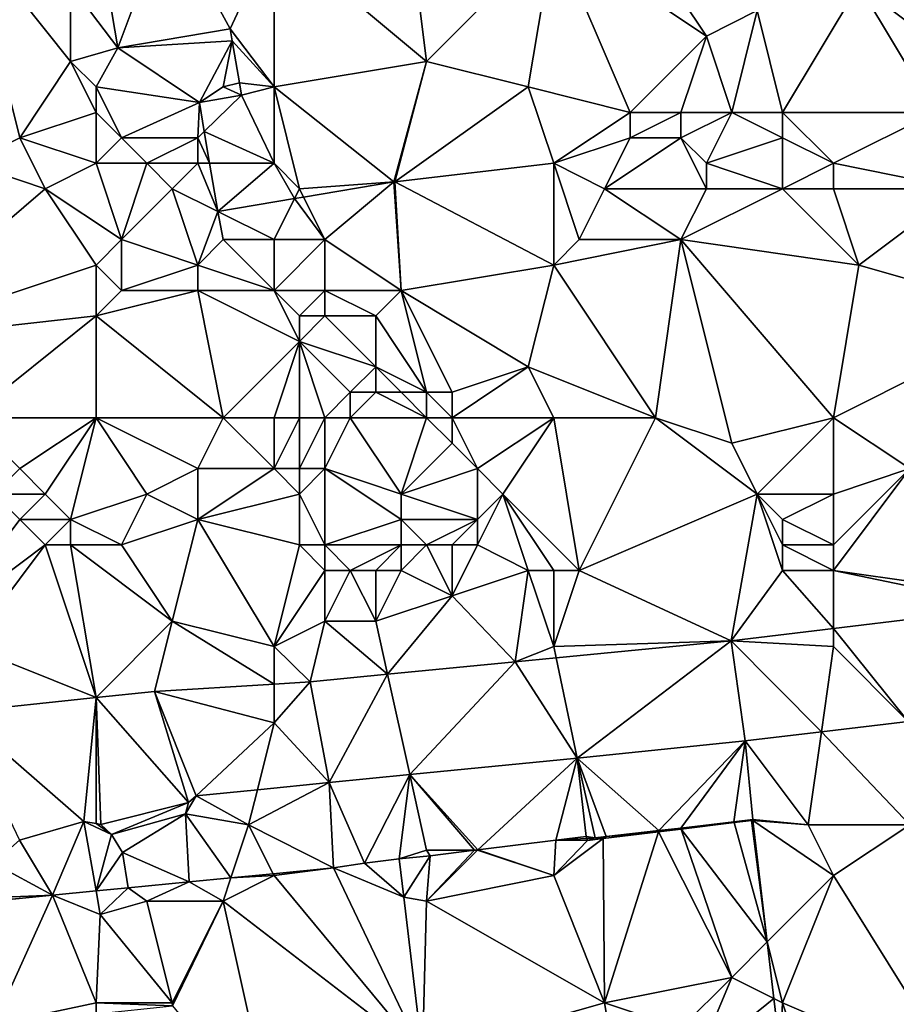
# Model space of a CAD drawing. Units: metres. Extents: x 71875 to 72500, y 346500 to 347000.
# Drawn here: x 71997 to 72031, y 346726 to 346765 of the extents above; entities that cross this region are included whole.
import ezdxf

# ---------------------------------------------------------------- set-up
doc = ezdxf.new("R2010")
doc.units = ezdxf.units.M
doc.layers.add('Terrain', color=15, linetype='Continuous')

msp = doc.modelspace()

# ---------------------------------------------------------------- linework, layer by layer
at = {"layer": 'Terrain'}
for points in [[(72012, 346771, 261.81), (72007, 346768, 261.96), (72013, 346763, 261.72), (72012, 346771, 261.81)], [(72012, 346771, 261.81), (72013, 346763, 261.72), (72018, 346768, 261.57), (72012, 346771, 261.81)], [(72020, 346770, 261.34), (72018, 346768, 261.57), (72024, 346764, 261.16), (72020, 346770, 261.34)], [(72020, 346770, 261.34), (72024, 346764, 261.16), (72026, 346765, 261.28), (72020, 346770, 261.34)], [(72002.825, 346768.785, 262.25), (72000.045, 346768.329, 262.227), (72000.852, 346763.54, 262.232), (72002.825, 346768.785, 262.25)], [(72002.825, 346768.785, 262.25), (72000.852, 346763.54, 262.232), (72005.28, 346764.286, 262.24), (72002.825, 346768.785, 262.25)], [(72007, 346768, 261.96), (72002.825, 346768.785, 262.25), (72005.28, 346764.286, 262.24), (72007, 346768, 261.96)], [(71999, 346766, 262.22), (72000.852, 346763.54, 262.232), (72000.045, 346768.329, 262.227), (71999, 346766, 262.22)], [(71995, 346768, 261.9), (71995, 346759, 261.8), (71997, 346760, 261.86), (71995, 346768, 261.9)], [(71995, 346768, 261.9), (71997, 346760, 261.86), (71999, 346763, 262.22), (71995, 346768, 261.9)], [(71995, 346768, 261.9), (71999, 346763, 262.22), (71999, 346766, 262.22), (71995, 346768, 261.9)], [(72007, 346768, 261.96), (72005.28, 346764.286, 262.24), (72007, 346762, 262.11), (72007, 346768, 261.96)], [(72007, 346768, 261.96), (72007, 346762, 262.11), (72013, 346763, 261.72), (72007, 346768, 261.96)], [(72018, 346768, 261.57), (72013, 346763, 261.72), (72017, 346762, 261.48), (72018, 346768, 261.57)], [(72018, 346768, 261.57), (72017, 346762, 261.48), (72021, 346761, 261.47), (72018, 346768, 261.57)], [(72018, 346768, 261.57), (72021, 346761, 261.47), (72024, 346764, 261.16), (72018, 346768, 261.57)], [(71999, 346766, 262.22), (71999, 346763, 262.22), (72000.852, 346763.54, 262.232), (71999, 346766, 262.22)], [(72030, 346766, 261.05), (72026, 346765, 261.28), (72027, 346761, 261.09), (72030, 346766, 261.05)], [(72030, 346766, 261.05), (72027, 346761, 261.09), (72033, 346761, 261.09), (72030, 346766, 261.05)], [(72030, 346766, 261.05), (72033, 346761, 261.09), (72034, 346763, 261.07), (72030, 346766, 261.05)], [(72030, 346766, 261.05), (72034, 346763, 261.07), (72034, 346766, 261.1), (72030, 346766, 261.05)], [(72026, 346765, 261.28), (72024, 346764, 261.16), (72025, 346761, 261.29), (72026, 346765, 261.28)], [(72026, 346765, 261.28), (72025, 346761, 261.29), (72027, 346761, 261.09), (72026, 346765, 261.28)], [(72000.852, 346763.54, 262.232), (72005.359, 346763.813, 262.24), (72005.28, 346764.286, 262.24), (72000.852, 346763.54, 262.232)], [(72007, 346762, 262.11), (72005.28, 346764.286, 262.24), (72005.359, 346763.813, 262.24), (72007, 346762, 262.11)], [(72024, 346764, 261.16), (72021, 346761, 261.47), (72023, 346761, 261.22), (72024, 346764, 261.16)], [(72024, 346764, 261.16), (72023, 346761, 261.22), (72025, 346761, 261.29), (72024, 346764, 261.16)], [(72000.852, 346763.54, 262.232), (72004.063, 346761.394, 262.24), (72005.359, 346763.813, 262.24), (72000.852, 346763.54, 262.232)], [(72005, 346762, 262.27), (72005.359, 346763.813, 262.24), (72004.063, 346761.394, 262.24), (72005, 346762, 262.27)], [(72005, 346762, 262.27), (72005.639, 346762.156, 262.24), (72005.359, 346763.813, 262.24), (72005, 346762, 262.27)], [(72007, 346762, 262.11), (72005.359, 346763.813, 262.24), (72005.639, 346762.156, 262.24), (72007, 346762, 262.11)], [(71999, 346763, 262.22), (72000, 346762, 262.26), (72000.852, 346763.54, 262.232), (71999, 346763, 262.22)], [(72000, 346762, 262.26), (72004.063, 346761.394, 262.24), (72000.852, 346763.54, 262.232), (72000, 346762, 262.26)], [(71999, 346763, 262.22), (71997, 346760, 261.86), (72000, 346761, 262.25), (71999, 346763, 262.22)], [(71999, 346763, 262.22), (72000, 346761, 262.25), (72000, 346762, 262.26), (71999, 346763, 262.22)], [(72013, 346763, 261.72), (72007, 346762, 262.11), (72011.707, 346758.268, 262.24), (72013, 346763, 261.72)], [(72013, 346763, 261.72), (72011.707, 346758.268, 262.24), (72011.756, 346758.276, 262.24), (72013, 346763, 261.72)], [(72013, 346763, 261.72), (72011.756, 346758.276, 262.24), (72017, 346762, 261.48), (72013, 346763, 261.72)], [(72005, 346762, 262.27), (72005.72, 346761.673, 262.24), (72005.639, 346762.156, 262.24), (72005, 346762, 262.27)], [(72007, 346762, 262.11), (72005.639, 346762.156, 262.24), (72005.72, 346761.673, 262.24), (72007, 346762, 262.11)], [(72000, 346762, 262.26), (72000, 346761, 262.25), (72001, 346760, 262.27), (72000, 346762, 262.26)], [(72000, 346762, 262.26), (72001, 346760, 262.27), (72004.063, 346761.394, 262.24), (72000, 346762, 262.26)], [(72005, 346762, 262.27), (72004.063, 346761.394, 262.24), (72005.72, 346761.673, 262.24), (72005, 346762, 262.27)], [(72007, 346762, 262.11), (72005.72, 346761.673, 262.24), (72007, 346759, 262.03), (72007, 346762, 262.11)], [(72007, 346762, 262.11), (72007, 346759, 262.03), (72008, 346758, 261.84), (72007, 346762, 262.11)], [(72007, 346762, 262.11), (72008, 346758, 261.84), (72011.707, 346758.268, 262.24), (72007, 346762, 262.11)], [(72017, 346762, 261.48), (72011.756, 346758.276, 262.24), (72018, 346759, 261.31), (72017, 346762, 261.48)], [(72021, 346761, 261.47), (72017, 346762, 261.48), (72018, 346759, 261.31), (72021, 346761, 261.47)], [(72001, 346760, 262.27), (72004, 346760, 262.28), (72004.063, 346761.394, 262.24), (72001, 346760, 262.27)], [(72004.255, 346760.248, 262.252), (72004.063, 346761.394, 262.24), (72004, 346760, 262.28), (72004.255, 346760.248, 262.252)], [(72004.255, 346760.248, 262.252), (72005.72, 346761.673, 262.24), (72004.063, 346761.394, 262.24), (72004.255, 346760.248, 262.252)], [(72007, 346759, 262.03), (72005.72, 346761.673, 262.24), (72004.255, 346760.248, 262.252), (72007, 346759, 262.03)], [(72000, 346761, 262.25), (71997, 346760, 261.86), (72000, 346759, 262.22), (72000, 346761, 262.25)], [(72000, 346761, 262.25), (72000, 346759, 262.22), (72001, 346760, 262.27), (72000, 346761, 262.25)], [(72021, 346761, 261.47), (72018, 346759, 261.31), (72021, 346760, 261.4), (72021, 346761, 261.47)], [(72021, 346761, 261.47), (72021, 346760, 261.4), (72023, 346761, 261.22), (72021, 346761, 261.47)], [(72023, 346761, 261.22), (72021, 346760, 261.4), (72023, 346760, 261.23), (72023, 346761, 261.22)], [(72023, 346761, 261.22), (72023, 346760, 261.23), (72025, 346761, 261.29), (72023, 346761, 261.22)], [(72025, 346761, 261.29), (72023, 346760, 261.23), (72024, 346759, 261.34), (72025, 346761, 261.29)], [(72025, 346761, 261.29), (72024, 346759, 261.34), (72027, 346760, 261.09), (72025, 346761, 261.29)], [(72025, 346761, 261.29), (72027, 346760, 261.09), (72027, 346761, 261.09), (72025, 346761, 261.29)], [(72029, 346759, 261.1), (72027, 346761, 261.09), (72027, 346760, 261.09), (72029, 346759, 261.1)], [(72033, 346761, 261.09), (72027, 346761, 261.09), (72029, 346759, 261.1), (72033, 346761, 261.09)], [(72033, 346761, 261.09), (72029, 346759, 261.1), (72034, 346758, 261.31), (72033, 346761, 261.09)], [(72004.255, 346760.248, 262.252), (72004, 346760, 262.28), (72004.465, 346759, 262.265), (72004.255, 346760.248, 262.252)], [(72007, 346759, 262.03), (72004.255, 346760.248, 262.252), (72004.465, 346759, 262.265), (72007, 346759, 262.03)], [(71997, 346760, 261.86), (71995, 346759, 261.8), (71998, 346758, 261.88), (71997, 346760, 261.86)], [(71997, 346760, 261.86), (71998, 346758, 261.88), (72000, 346759, 262.22), (71997, 346760, 261.86)], [(72001, 346760, 262.27), (72000, 346759, 262.22), (72002, 346759, 262.29), (72001, 346760, 262.27)], [(72001, 346760, 262.27), (72002, 346759, 262.29), (72004, 346760, 262.28), (72001, 346760, 262.27)], [(72004, 346760, 262.28), (72002, 346759, 262.29), (72004, 346759, 262.29), (72004, 346760, 262.28)], [(72004, 346760, 262.28), (72004, 346759, 262.29), (72004.465, 346759, 262.265), (72004, 346760, 262.28)], [(72021, 346760, 261.4), (72018, 346759, 261.31), (72020, 346758, 261.4), (72021, 346760, 261.4)], [(72021, 346760, 261.4), (72020, 346758, 261.4), (72023, 346760, 261.23), (72021, 346760, 261.4)], [(72023, 346760, 261.23), (72020, 346758, 261.4), (72024, 346758, 261.45), (72023, 346760, 261.23)], [(72023, 346760, 261.23), (72024, 346758, 261.45), (72024, 346759, 261.34), (72023, 346760, 261.23)], [(72027, 346760, 261.09), (72024, 346759, 261.34), (72027, 346758, 261.16), (72027, 346760, 261.09)], [(72029, 346759, 261.1), (72027, 346760, 261.09), (72027, 346758, 261.16), (72029, 346759, 261.1)], [(71991, 346752, 261.85), (71998, 346758, 261.88), (71995, 346759, 261.8), (71991, 346752, 261.85)], [(72000, 346759, 262.22), (71998, 346758, 261.88), (72001, 346756, 261.9), (72000, 346759, 262.22)], [(72000, 346759, 262.22), (72001, 346756, 261.9), (72002, 346759, 262.29), (72000, 346759, 262.22)], [(72002, 346759, 262.29), (72001, 346756, 261.9), (72003, 346758, 262.28), (72002, 346759, 262.29)], [(72002, 346759, 262.29), (72003, 346758, 262.28), (72004, 346759, 262.29), (72002, 346759, 262.29)], [(72004, 346759, 262.29), (72003, 346758, 262.28), (72004.784, 346757.101, 262.285), (72004, 346759, 262.29)], [(72004, 346759, 262.29), (72004.784, 346757.101, 262.285), (72004.465, 346759, 262.265), (72004, 346759, 262.29)], [(72007, 346759, 262.03), (72004.465, 346759, 262.265), (72004.784, 346757.101, 262.285), (72007, 346759, 262.03)], [(72007, 346759, 262.03), (72004.784, 346757.101, 262.285), (72007.805, 346757.61, 262.266), (72007, 346759, 262.03)], [(72007, 346759, 262.03), (72007.805, 346757.61, 262.266), (72008, 346758, 261.84), (72007, 346759, 262.03)], [(72018, 346759, 261.31), (72011.756, 346758.276, 262.24), (72018, 346755, 261.15), (72018, 346759, 261.31)], [(72018, 346759, 261.31), (72018, 346755, 261.15), (72019, 346756, 261.24), (72018, 346759, 261.31)], [(72018, 346759, 261.31), (72019, 346756, 261.24), (72020, 346758, 261.4), (72018, 346759, 261.31)], [(72024, 346759, 261.34), (72024, 346758, 261.45), (72027, 346758, 261.16), (72024, 346759, 261.34)], [(72029, 346759, 261.1), (72027, 346758, 261.16), (72029, 346758, 261.24), (72029, 346759, 261.1)], [(72029, 346759, 261.1), (72029, 346758, 261.24), (72034, 346758, 261.31), (72029, 346759, 261.1)], [(72008, 346758, 261.84), (72008.165, 346757.671, 262.263), (72011.707, 346758.268, 262.24), (72008, 346758, 261.84)], [(72009, 346756, 261.64), (72011.707, 346758.268, 262.24), (72008.165, 346757.671, 262.263), (72009, 346756, 261.64)], [(72009, 346756, 261.64), (72012, 346754, 261.53), (72011.707, 346758.268, 262.24), (72009, 346756, 261.64)], [(72012, 346754, 261.53), (72011.756, 346758.276, 262.24), (72011.707, 346758.268, 262.24), (72012, 346754, 261.53)], [(72018, 346755, 261.15), (72011.756, 346758.276, 262.24), (72012, 346754, 261.53), (72018, 346755, 261.15)], [(71991, 346752, 261.85), (72000, 346755, 261.74), (71998, 346758, 261.88), (71991, 346752, 261.85)], [(71998, 346758, 261.88), (72000, 346755, 261.74), (72001, 346756, 261.9), (71998, 346758, 261.88)], [(72003, 346758, 262.28), (72001, 346756, 261.9), (72004, 346755, 261.63), (72003, 346758, 262.28)], [(72003, 346758, 262.28), (72004, 346755, 261.63), (72004.784, 346757.101, 262.285), (72003, 346758, 262.28)], [(72008, 346758, 261.84), (72007.805, 346757.61, 262.266), (72008.165, 346757.671, 262.263), (72008, 346758, 261.84)], [(72020, 346758, 261.4), (72019, 346756, 261.24), (72023, 346756, 261.23), (72020, 346758, 261.4)], [(72020, 346758, 261.4), (72023, 346756, 261.23), (72024, 346758, 261.45), (72020, 346758, 261.4)], [(72024, 346758, 261.45), (72023, 346756, 261.23), (72027, 346758, 261.16), (72024, 346758, 261.45)], [(72030, 346755, 261.1), (72027, 346758, 261.16), (72023, 346756, 261.23), (72030, 346755, 261.1)], [(72029, 346758, 261.24), (72027, 346758, 261.16), (72030, 346755, 261.1), (72029, 346758, 261.24)], [(72029, 346758, 261.24), (72030, 346755, 261.1), (72034, 346758, 261.31), (72029, 346758, 261.24)], [(72034, 346758, 261.31), (72030, 346755, 261.1), (72037, 346753, 261.3), (72034, 346758, 261.31)], [(72007, 346756, 261.7), (72007.805, 346757.61, 262.266), (72004.784, 346757.101, 262.285), (72007, 346756, 261.7)], [(72007, 346756, 261.7), (72009, 346756, 261.64), (72007.805, 346757.61, 262.266), (72007, 346756, 261.7)], [(72009, 346756, 261.64), (72008.165, 346757.671, 262.263), (72007.805, 346757.61, 262.266), (72009, 346756, 261.64)], [(72005, 346756, 261.77), (72004.784, 346757.101, 262.285), (72004, 346755, 261.63), (72005, 346756, 261.77)], [(72007, 346756, 261.7), (72004.784, 346757.101, 262.285), (72005, 346756, 261.77), (72007, 346756, 261.7)], [(72001, 346756, 261.9), (72000, 346755, 261.74), (72001, 346754, 261.58), (72001, 346756, 261.9)], [(72001, 346756, 261.9), (72001, 346754, 261.58), (72004, 346755, 261.63), (72001, 346756, 261.9)], [(72007, 346754, 261.57), (72005, 346756, 261.77), (72004, 346755, 261.63), (72007, 346754, 261.57)], [(72007, 346756, 261.7), (72005, 346756, 261.77), (72007, 346754, 261.57), (72007, 346756, 261.7)], [(72007, 346756, 261.7), (72007, 346754, 261.57), (72009, 346756, 261.64), (72007, 346756, 261.7)], [(72009, 346756, 261.64), (72007, 346754, 261.57), (72009, 346754, 261.56), (72009, 346756, 261.64)], [(72009, 346756, 261.64), (72009, 346754, 261.56), (72012, 346754, 261.53), (72009, 346756, 261.64)], [(72022, 346749, 261.11), (72023, 346756, 261.23), (72018, 346755, 261.15), (72022, 346749, 261.11)], [(72019, 346756, 261.24), (72018, 346755, 261.15), (72023, 346756, 261.23), (72019, 346756, 261.24)], [(72022, 346749, 261.11), (72025, 346748, 261.22), (72023, 346756, 261.23), (72022, 346749, 261.11)], [(72029, 346749, 261.12), (72030, 346755, 261.1), (72023, 346756, 261.23), (72029, 346749, 261.12)], [(72029, 346749, 261.12), (72023, 346756, 261.23), (72025, 346748, 261.22), (72029, 346749, 261.12)], [(71991, 346752, 261.85), (72000, 346753, 261.58), (72000, 346755, 261.74), (71991, 346752, 261.85)], [(72000, 346755, 261.74), (72000, 346753, 261.58), (72001, 346754, 261.58), (72000, 346755, 261.74)], [(72004, 346755, 261.63), (72001, 346754, 261.58), (72004, 346754, 261.5), (72004, 346755, 261.63)], [(72007, 346754, 261.57), (72004, 346755, 261.63), (72004, 346754, 261.5), (72007, 346754, 261.57)], [(72018, 346755, 261.15), (72012, 346754, 261.53), (72017, 346751, 261.37), (72018, 346755, 261.15)], [(72022, 346749, 261.11), (72018, 346755, 261.15), (72017, 346751, 261.37), (72022, 346749, 261.11)], [(72029, 346749, 261.12), (72037, 346753, 261.3), (72030, 346755, 261.1), (72029, 346749, 261.12)], [(72005, 346749, 261.5), (72004, 346754, 261.5), (72000, 346753, 261.58), (72005, 346749, 261.5)], [(72001, 346754, 261.58), (72000, 346753, 261.58), (72004, 346754, 261.5), (72001, 346754, 261.58)], [(72005, 346749, 261.5), (72008, 346752, 261.48), (72004, 346754, 261.5), (72005, 346749, 261.5)], [(72007, 346754, 261.57), (72004, 346754, 261.5), (72008, 346752, 261.48), (72007, 346754, 261.57)], [(72007, 346754, 261.57), (72008, 346752, 261.48), (72008, 346753, 261.51), (72007, 346754, 261.57)], [(72007, 346754, 261.57), (72008, 346753, 261.51), (72009, 346754, 261.56), (72007, 346754, 261.57)], [(72009, 346754, 261.56), (72008, 346753, 261.51), (72009, 346753, 261.51), (72009, 346754, 261.56)], [(72009, 346754, 261.56), (72011, 346753, 261.46), (72012, 346754, 261.53), (72009, 346754, 261.56)], [(72009, 346754, 261.56), (72009, 346753, 261.51), (72011, 346753, 261.46), (72009, 346754, 261.56)], [(72012, 346754, 261.53), (72011, 346753, 261.46), (72013, 346750, 261.57), (72012, 346754, 261.53)], [(72012, 346754, 261.53), (72013, 346750, 261.57), (72014, 346750, 261.34), (72012, 346754, 261.53)], [(72012, 346754, 261.53), (72014, 346750, 261.34), (72017, 346751, 261.37), (72012, 346754, 261.53)], [(71995, 346749, 261.75), (72000, 346753, 261.58), (71991, 346752, 261.85), (71995, 346749, 261.75)], [(71995, 346749, 261.75), (72000, 346749, 261.58), (72000, 346753, 261.58), (71995, 346749, 261.75)], [(72000, 346749, 261.58), (72005, 346749, 261.5), (72000, 346753, 261.58), (72000, 346749, 261.58)], [(72008, 346753, 261.51), (72008, 346752, 261.48), (72009, 346753, 261.51), (72008, 346753, 261.51)], [(72009, 346753, 261.51), (72008, 346752, 261.48), (72011, 346751, 261.78), (72009, 346753, 261.51)], [(72009, 346753, 261.51), (72011, 346751, 261.78), (72011, 346753, 261.46), (72009, 346753, 261.51)], [(72011, 346753, 261.46), (72011, 346751, 261.78), (72013, 346750, 261.57), (72011, 346753, 261.46)], [(72029, 346749, 261.12), (72032, 346747, 261.11), (72037, 346753, 261.3), (72029, 346749, 261.12)], [(72007, 346749, 261.61), (72008, 346752, 261.48), (72005, 346749, 261.5), (72007, 346749, 261.61)], [(72007, 346749, 261.61), (72008, 346749, 261.81), (72008, 346752, 261.48), (72007, 346749, 261.61)], [(72008, 346749, 261.81), (72009, 346749, 261.96), (72008, 346752, 261.48), (72008, 346749, 261.81)], [(72009, 346749, 261.96), (72010, 346750, 261.97), (72008, 346752, 261.48), (72009, 346749, 261.96)], [(72008, 346752, 261.48), (72010, 346750, 261.97), (72011, 346751, 261.78), (72008, 346752, 261.48)], [(72011, 346751, 261.78), (72010, 346750, 261.97), (72011, 346750, 261.97), (72011, 346751, 261.78)], [(72011, 346751, 261.78), (72011, 346750, 261.97), (72012, 346750, 261.81), (72011, 346751, 261.78)], [(72011, 346751, 261.78), (72012, 346750, 261.81), (72013, 346750, 261.57), (72011, 346751, 261.78)], [(72014, 346749, 261.4), (72017, 346751, 261.37), (72014, 346750, 261.34), (72014, 346749, 261.4)], [(72018, 346749, 261.27), (72017, 346751, 261.37), (72014, 346749, 261.4), (72018, 346749, 261.27)], [(72018, 346749, 261.27), (72022, 346749, 261.11), (72017, 346751, 261.37), (72018, 346749, 261.27)], [(72009, 346749, 261.96), (72010, 346749, 262.02), (72010, 346750, 261.97), (72009, 346749, 261.96)], [(72010, 346749, 262.02), (72013, 346749, 261.61), (72011, 346750, 261.97), (72010, 346749, 262.02)], [(72010, 346749, 262.02), (72011, 346750, 261.97), (72010, 346750, 261.97), (72010, 346749, 262.02)], [(72013, 346749, 261.61), (72012, 346750, 261.81), (72011, 346750, 261.97), (72013, 346749, 261.61)], [(72013, 346749, 261.61), (72013, 346750, 261.57), (72012, 346750, 261.81), (72013, 346749, 261.61)], [(72013, 346749, 261.61), (72014, 346749, 261.4), (72013, 346750, 261.57), (72013, 346749, 261.61)], [(72014, 346749, 261.4), (72014, 346750, 261.34), (72013, 346750, 261.57), (72014, 346749, 261.4)], [(71995, 346749, 261.75), (71996, 346746, 262.03), (71997, 346747, 261.85), (71995, 346749, 261.75)], [(71995, 346749, 261.75), (71997, 346747, 261.85), (72000, 346749, 261.58), (71995, 346749, 261.75)], [(72000, 346749, 261.58), (71997, 346747, 261.85), (71998, 346746, 261.82), (72000, 346749, 261.58)], [(72000, 346749, 261.58), (71998, 346746, 261.82), (71999, 346745, 261.76), (72000, 346749, 261.58)], [(72000, 346749, 261.58), (71999, 346745, 261.76), (72002, 346746, 261.6), (72000, 346749, 261.58)], [(72000, 346749, 261.58), (72002, 346746, 261.6), (72004, 346747, 261.64), (72000, 346749, 261.58)], [(72000, 346749, 261.58), (72004, 346747, 261.64), (72005, 346749, 261.5), (72000, 346749, 261.58)], [(72007, 346747, 261.49), (72005, 346749, 261.5), (72004, 346747, 261.64), (72007, 346747, 261.49)], [(72007, 346749, 261.61), (72005, 346749, 261.5), (72007, 346747, 261.49), (72007, 346749, 261.61)], [(72007, 346749, 261.61), (72007, 346747, 261.49), (72008, 346749, 261.81), (72007, 346749, 261.61)], [(72008, 346749, 261.81), (72007, 346747, 261.49), (72008, 346747, 261.61), (72008, 346749, 261.81)], [(72008, 346749, 261.81), (72008, 346747, 261.61), (72009, 346749, 261.96), (72008, 346749, 261.81)], [(72009, 346749, 261.96), (72008, 346747, 261.61), (72009, 346747, 261.7), (72009, 346749, 261.96)], [(72009, 346749, 261.96), (72009, 346747, 261.7), (72010, 346749, 262.02), (72009, 346749, 261.96)], [(72010, 346749, 262.02), (72009, 346747, 261.7), (72012, 346746, 261.56), (72010, 346749, 262.02)], [(72010, 346749, 262.02), (72012, 346746, 261.56), (72013, 346749, 261.61), (72010, 346749, 262.02)], [(72013, 346749, 261.61), (72012, 346746, 261.56), (72014, 346748, 261.44), (72013, 346749, 261.61)], [(72013, 346749, 261.61), (72014, 346748, 261.44), (72014, 346749, 261.4), (72013, 346749, 261.61)], [(72014, 346749, 261.4), (72014, 346748, 261.44), (72015, 346747, 261.34), (72014, 346749, 261.4)], [(72018, 346749, 261.27), (72014, 346749, 261.4), (72015, 346747, 261.34), (72018, 346749, 261.27)], [(72018, 346749, 261.27), (72015, 346747, 261.34), (72016, 346746, 261.27), (72018, 346749, 261.27)], [(72018, 346749, 261.27), (72016, 346746, 261.27), (72019, 346743, 261.36), (72018, 346749, 261.27)], [(72018, 346749, 261.27), (72019, 346743, 261.36), (72022, 346749, 261.11), (72018, 346749, 261.27)], [(72022, 346749, 261.11), (72019, 346743, 261.36), (72026, 346746, 261.16), (72022, 346749, 261.11)], [(72022, 346749, 261.11), (72026, 346746, 261.16), (72025, 346748, 261.22), (72022, 346749, 261.11)], [(72029, 346749, 261.12), (72025, 346748, 261.22), (72026, 346746, 261.16), (72029, 346749, 261.12)], [(72029, 346749, 261.12), (72026, 346746, 261.16), (72029, 346746, 261.07), (72029, 346749, 261.12)], [(72029, 346749, 261.12), (72029, 346746, 261.07), (72032, 346747, 261.11), (72029, 346749, 261.12)], [(72014, 346748, 261.44), (72012, 346746, 261.56), (72015, 346747, 261.34), (72014, 346748, 261.44)], [(71997, 346747, 261.85), (71996, 346746, 262.03), (71998, 346746, 261.82), (71997, 346747, 261.85)], [(72004, 346747, 261.64), (72002, 346746, 261.6), (72004, 346745, 261.7), (72004, 346747, 261.64)], [(72007, 346747, 261.49), (72004, 346747, 261.64), (72004, 346745, 261.7), (72007, 346747, 261.49)], [(72007, 346747, 261.49), (72004, 346745, 261.7), (72008, 346746, 261.51), (72007, 346747, 261.49)], [(72007, 346747, 261.49), (72008, 346746, 261.51), (72008, 346747, 261.61), (72007, 346747, 261.49)], [(72008, 346747, 261.61), (72008, 346746, 261.51), (72009, 346747, 261.7), (72008, 346747, 261.61)], [(72009, 346747, 261.7), (72008, 346746, 261.51), (72009, 346744, 261.46), (72009, 346747, 261.7)], [(72009, 346747, 261.7), (72009, 346744, 261.46), (72012, 346745, 261.71), (72009, 346747, 261.7)], [(72009, 346747, 261.7), (72012, 346745, 261.71), (72012, 346746, 261.56), (72009, 346747, 261.7)], [(72015, 346747, 261.34), (72012, 346746, 261.56), (72015, 346745, 261.34), (72015, 346747, 261.34)], [(72015, 346747, 261.34), (72015, 346745, 261.34), (72016, 346746, 261.27), (72015, 346747, 261.34)], [(72032, 346747, 261.11), (72029, 346743, 261.43), (72036, 346742, 261.27), (72032, 346747, 261.11)], [(72032, 346747, 261.11), (72029, 346746, 261.07), (72029, 346744, 261.27), (72032, 346747, 261.11)], [(72032, 346747, 261.11), (72029, 346744, 261.27), (72029, 346743, 261.43), (72032, 346747, 261.11)], [(71994, 346741, 261.98), (71997, 346745, 262.07), (71996, 346746, 262.03), (71994, 346741, 261.98)], [(71996, 346746, 262.03), (71997, 346745, 262.07), (71998, 346746, 261.82), (71996, 346746, 262.03)], [(71998, 346746, 261.82), (71997, 346745, 262.07), (71999, 346745, 261.76), (71998, 346746, 261.82)], [(72002, 346746, 261.6), (71999, 346745, 261.76), (72001, 346744, 261.67), (72002, 346746, 261.6)], [(72002, 346746, 261.6), (72001, 346744, 261.67), (72004, 346745, 261.7), (72002, 346746, 261.6)], [(72008, 346746, 261.51), (72004, 346745, 261.7), (72008, 346744, 261.49), (72008, 346746, 261.51)], [(72008, 346746, 261.51), (72008, 346744, 261.49), (72009, 346744, 261.46), (72008, 346746, 261.51)], [(72012, 346746, 261.56), (72012, 346745, 261.71), (72015, 346745, 261.34), (72012, 346746, 261.56)], [(72016, 346746, 261.27), (72015, 346745, 261.34), (72015, 346744, 261.37), (72016, 346746, 261.27)], [(72016, 346746, 261.27), (72015, 346744, 261.37), (72017, 346743, 261.57), (72016, 346746, 261.27)], [(72018, 346743, 261.5), (72016, 346746, 261.27), (72017, 346743, 261.57), (72018, 346743, 261.5)], [(72018, 346743, 261.5), (72019, 346743, 261.36), (72016, 346746, 261.27), (72018, 346743, 261.5)], [(72024.97, 346740.231, 261.323), (72026, 346746, 261.16), (72019, 346743, 261.36), (72024.97, 346740.231, 261.323)], [(72024.97, 346740.231, 261.323), (72027, 346743, 261.37), (72026, 346746, 261.16), (72024.97, 346740.231, 261.323)], [(72026, 346746, 261.16), (72027, 346743, 261.37), (72027, 346744, 261.25), (72026, 346746, 261.16)], [(72026, 346746, 261.16), (72027, 346744, 261.25), (72027, 346745, 261.11), (72026, 346746, 261.16)], [(72029, 346746, 261.07), (72026, 346746, 261.16), (72027, 346745, 261.11), (72029, 346746, 261.07)], [(72029, 346746, 261.07), (72027, 346745, 261.11), (72029, 346744, 261.27), (72029, 346746, 261.07)], [(71994, 346741, 261.98), (71998, 346744, 261.99), (71997, 346745, 262.07), (71994, 346741, 261.98)], [(71997, 346745, 262.07), (71998, 346744, 261.99), (71999, 346745, 261.76), (71997, 346745, 262.07)], [(71999, 346745, 261.76), (71998, 346744, 261.99), (71999, 346744, 261.81), (71999, 346745, 261.76)], [(71999, 346745, 261.76), (71999, 346744, 261.81), (72001, 346744, 261.67), (71999, 346745, 261.76)], [(72004, 346745, 261.7), (72001, 346744, 261.67), (72003, 346741, 261.81), (72004, 346745, 261.7)], [(72007, 346740, 261.73), (72004, 346745, 261.7), (72003, 346741, 261.81), (72007, 346740, 261.73)], [(72007, 346740, 261.73), (72008, 346744, 261.49), (72004, 346745, 261.7), (72007, 346740, 261.73)], [(72012, 346745, 261.71), (72009, 346744, 261.46), (72012, 346744, 261.9), (72012, 346745, 261.71)], [(72012, 346745, 261.71), (72012, 346744, 261.9), (72013, 346744, 261.85), (72012, 346745, 261.71)], [(72012, 346745, 261.71), (72013, 346744, 261.85), (72015, 346745, 261.34), (72012, 346745, 261.71)], [(72015, 346745, 261.34), (72013, 346744, 261.85), (72014, 346744, 261.59), (72015, 346745, 261.34)], [(72015, 346745, 261.34), (72014, 346744, 261.59), (72015, 346744, 261.37), (72015, 346745, 261.34)], [(72029, 346744, 261.27), (72027, 346745, 261.11), (72027, 346744, 261.25), (72029, 346744, 261.27)], [(71995, 346740, 262.07), (71998, 346744, 261.99), (71994, 346741, 261.98), (71995, 346740, 262.07)], [(71995, 346740, 262.07), (72000, 346737.997, 261.816), (71998, 346744, 261.99), (71995, 346740, 262.07)], [(72000, 346737.997, 261.816), (71999, 346744, 261.81), (71998, 346744, 261.99), (72000, 346737.997, 261.816)], [(72000, 346737.997, 261.816), (72003, 346741, 261.81), (71999, 346744, 261.81), (72000, 346737.997, 261.816)], [(71999, 346744, 261.81), (72003, 346741, 261.81), (72001, 346744, 261.67), (71999, 346744, 261.81)], [(72007, 346740, 261.73), (72009, 346743, 261.49), (72008, 346744, 261.49), (72007, 346740, 261.73)], [(72008, 346744, 261.49), (72009, 346743, 261.49), (72009, 346744, 261.46), (72008, 346744, 261.49)], [(72009, 346744, 261.46), (72009, 346743, 261.49), (72010, 346743, 261.57), (72009, 346744, 261.46)], [(72009, 346744, 261.46), (72010, 346743, 261.57), (72012, 346744, 261.9), (72009, 346744, 261.46)], [(72012, 346744, 261.9), (72010, 346743, 261.57), (72011, 346743, 261.76), (72012, 346744, 261.9)], [(72012, 346744, 261.9), (72011, 346743, 261.76), (72012, 346743, 261.92), (72012, 346744, 261.9)], [(72012, 346744, 261.9), (72012, 346743, 261.92), (72013, 346744, 261.85), (72012, 346744, 261.9)], [(72013, 346744, 261.85), (72012, 346743, 261.92), (72014, 346742, 261.63), (72013, 346744, 261.85)], [(72013, 346744, 261.85), (72014, 346742, 261.63), (72014, 346744, 261.59), (72013, 346744, 261.85)], [(72014, 346744, 261.59), (72014, 346742, 261.63), (72015, 346744, 261.37), (72014, 346744, 261.59)], [(72015, 346744, 261.37), (72014, 346742, 261.63), (72017, 346743, 261.57), (72015, 346744, 261.37)], [(72029, 346744, 261.27), (72027, 346744, 261.25), (72029, 346743, 261.43), (72029, 346744, 261.27)], [(72029, 346743, 261.43), (72027, 346744, 261.25), (72027, 346743, 261.37), (72029, 346743, 261.43)], [(72007, 346740, 261.73), (72009, 346741, 261.6), (72009, 346743, 261.49), (72007, 346740, 261.73)], [(72009, 346743, 261.49), (72009, 346741, 261.6), (72010, 346743, 261.57), (72009, 346743, 261.49)], [(72010, 346743, 261.57), (72009, 346741, 261.6), (72011, 346741, 261.73), (72010, 346743, 261.57)], [(72010, 346743, 261.57), (72011, 346741, 261.73), (72011, 346743, 261.76), (72010, 346743, 261.57)], [(72011, 346743, 261.76), (72011, 346741, 261.73), (72012, 346743, 261.92), (72011, 346743, 261.76)], [(72012, 346743, 261.92), (72011, 346741, 261.73), (72014, 346742, 261.63), (72012, 346743, 261.92)], [(72016.483, 346739.408, 261.447), (72017, 346743, 261.57), (72014, 346742, 261.63), (72016.483, 346739.408, 261.447)], [(72018, 346740, 261.43), (72017, 346743, 261.57), (72016.483, 346739.408, 261.447), (72018, 346740, 261.43)], [(72018, 346740, 261.43), (72018, 346743, 261.5), (72017, 346743, 261.57), (72018, 346740, 261.43)], [(72018, 346740, 261.43), (72024.97, 346740.231, 261.323), (72019, 346743, 261.36), (72018, 346740, 261.43)], [(72018, 346740, 261.43), (72019, 346743, 261.36), (72018, 346743, 261.5), (72018, 346740, 261.43)], [(72029, 346740.718, 261.294), (72027, 346743, 261.37), (72024.97, 346740.231, 261.323), (72029, 346740.718, 261.294)], [(72029, 346743, 261.43), (72027, 346743, 261.37), (72029, 346740.718, 261.294), (72029, 346743, 261.43)], [(72029, 346743, 261.43), (72029, 346740.718, 261.294), (72035.945, 346741.558, 261.244), (72029, 346743, 261.43)], [(72029, 346743, 261.43), (72035.945, 346741.558, 261.244), (72036, 346742, 261.27), (72029, 346743, 261.43)], [(72011.463, 346738.916, 261.562), (72014, 346742, 261.63), (72011, 346741, 261.73), (72011.463, 346738.916, 261.562)], [(72011.463, 346738.916, 261.562), (72016.483, 346739.408, 261.447), (72014, 346742, 261.63), (72011.463, 346738.916, 261.562)], [(72031.941, 346737.059, 261.384), (72035.945, 346741.558, 261.244), (72029, 346740.718, 261.294), (72031.941, 346737.059, 261.384)], [(72000, 346737.997, 261.816), (72002.3, 346738.243, 261.759), (72003, 346741, 261.81), (72000, 346737.997, 261.816)], [(72007, 346738.531, 261.661), (72003, 346741, 261.81), (72002.3, 346738.243, 261.759), (72007, 346738.531, 261.661)], [(72007, 346740, 261.73), (72003, 346741, 261.81), (72007, 346738.531, 261.661), (72007, 346740, 261.73)], [(72007, 346740, 261.73), (72008.417, 346738.618, 261.631), (72009, 346741, 261.6), (72007, 346740, 261.73)], [(72011.463, 346738.916, 261.562), (72009, 346741, 261.6), (72008.417, 346738.618, 261.631), (72011.463, 346738.916, 261.562)], [(72011.463, 346738.916, 261.562), (72011, 346741, 261.73), (72009, 346741, 261.6), (72011.463, 346738.916, 261.562)], [(72029, 346740, 261.28), (72029, 346740.718, 261.294), (72024.97, 346740.231, 261.323), (72029, 346740, 261.28)], [(72029, 346740, 261.28), (72031.941, 346737.059, 261.384), (72029, 346740.718, 261.294), (72029, 346740, 261.28)], [(72018, 346740, 261.43), (72018.091, 346739.564, 261.424), (72024.97, 346740.231, 261.323), (72018, 346740, 261.43)], [(72018.091, 346739.564, 261.424), (72018.916, 346735.621, 261.459), (72024.97, 346740.231, 261.323), (72018.091, 346739.564, 261.424)], [(72024.97, 346740.231, 261.323), (72018.916, 346735.621, 261.459), (72025.53, 346736.3, 261.402), (72024.97, 346740.231, 261.323)], [(72024.97, 346740.231, 261.323), (72025.53, 346736.3, 261.402), (72028.522, 346736.654, 261.394), (72024.97, 346740.231, 261.323)], [(72029, 346740, 261.28), (72024.97, 346740.231, 261.323), (72028.522, 346736.654, 261.394), (72029, 346740, 261.28)], [(71994.583, 346737.419, 261.951), (72000, 346737.997, 261.816), (71995, 346740, 262.07), (71994.583, 346737.419, 261.951)], [(72007, 346740, 261.73), (72007, 346738.531, 261.661), (72008.417, 346738.618, 261.631), (72007, 346740, 261.73)], [(72018, 346740, 261.43), (72016.483, 346739.408, 261.447), (72018.091, 346739.564, 261.424), (72018, 346740, 261.43)], [(72029, 346740, 261.28), (72028.522, 346736.654, 261.394), (72031.941, 346737.059, 261.384), (72029, 346740, 261.28)], [(72011.463, 346738.916, 261.562), (72012.34, 346734.97, 261.614), (72016.483, 346739.408, 261.447), (72011.463, 346738.916, 261.562)], [(72018.916, 346735.621, 261.459), (72016.483, 346739.408, 261.447), (72012.34, 346734.97, 261.614), (72018.916, 346735.621, 261.459)], [(72018.091, 346739.564, 261.424), (72016.483, 346739.408, 261.447), (72018.916, 346735.621, 261.459), (72018.091, 346739.564, 261.424)], [(72011.463, 346738.916, 261.562), (72008.417, 346738.618, 261.631), (72009.163, 346734.655, 261.689), (72011.463, 346738.916, 261.562)], [(72011.463, 346738.916, 261.562), (72009.163, 346734.655, 261.689), (72012.34, 346734.97, 261.614), (72011.463, 346738.916, 261.562)], [(72007, 346737, 261.65), (72007, 346738.531, 261.661), (72002.3, 346738.243, 261.759), (72007, 346737, 261.65)], [(72007, 346737, 261.65), (72009.163, 346734.655, 261.689), (72008.417, 346738.618, 261.631), (72007, 346737, 261.65)], [(72007, 346737, 261.65), (72008.417, 346738.618, 261.631), (72007, 346738.531, 261.661), (72007, 346737, 261.65)], [(72000, 346737.997, 261.816), (72003.635, 346733.877, 261.816), (72002.3, 346738.243, 261.759), (72000, 346737.997, 261.816)], [(72002.3, 346738.243, 261.759), (72003.635, 346733.877, 261.816), (72003.942, 346734.138, 261.812), (72002.3, 346738.243, 261.759)], [(72007, 346737, 261.65), (72002.3, 346738.243, 261.759), (72003.942, 346734.138, 261.812), (72007, 346737, 261.65)], [(71994.583, 346737.419, 261.951), (71999.521, 346733.134, 261.892), (72000, 346737.997, 261.816), (71994.583, 346737.419, 261.951)], [(72000, 346737.997, 261.816), (71999.521, 346733.134, 261.892), (72000, 346733.047, 261.885), (72000, 346737.997, 261.816)], [(72000, 346737.997, 261.816), (72000, 346733.047, 261.885), (72000.193, 346733.012, 261.882), (72000, 346737.997, 261.816)], [(72000, 346737.997, 261.816), (72000.193, 346733.012, 261.882), (72003.635, 346733.877, 261.816), (72000, 346737.997, 261.816)], [(71994.583, 346737.419, 261.951), (71996.996, 346732.395, 261.94), (71999.521, 346733.134, 261.892), (71994.583, 346737.419, 261.951)], [(72007, 346737, 261.65), (72003.942, 346734.138, 261.812), (72006.344, 346734.376, 261.755), (72007, 346737, 261.65)], [(72007, 346737, 261.65), (72006.344, 346734.376, 261.755), (72009.163, 346734.655, 261.689), (72007, 346737, 261.65)], [(72032, 346733, 261.44), (72031.941, 346737.059, 261.384), (72028.522, 346736.654, 261.394), (72032, 346733, 261.44)], [(72028, 346733, 261.6), (72028.522, 346736.654, 261.394), (72025.53, 346736.3, 261.402), (72028, 346733, 261.6)], [(72032, 346733, 261.44), (72028.522, 346736.654, 261.394), (72028, 346733, 261.6), (72032, 346733, 261.44)], [(72022.13, 346732.774, 261.558), (72025.53, 346736.3, 261.402), (72018.916, 346735.621, 261.459), (72022.13, 346732.774, 261.558)], [(72022.13, 346732.774, 261.558), (72022.994, 346732.865, 261.566), (72025.53, 346736.3, 261.402), (72022.13, 346732.774, 261.558)], [(72025.53, 346736.3, 261.402), (72022.994, 346732.865, 261.566), (72025.082, 346733.115, 261.56), (72025.53, 346736.3, 261.402)], [(72025.53, 346736.3, 261.402), (72025.082, 346733.115, 261.56), (72025.829, 346733.202, 261.537), (72025.53, 346736.3, 261.402)], [(72028, 346733, 261.6), (72025.53, 346736.3, 261.402), (72025.829, 346733.202, 261.537), (72028, 346733, 261.6)], [(72018.916, 346735.621, 261.459), (72012.34, 346734.97, 261.614), (72015.018, 346732.017, 261.532), (72018.916, 346735.621, 261.459)], [(72018.086, 346732.398, 261.543), (72018.916, 346735.621, 261.459), (72015.018, 346732.017, 261.532), (72018.086, 346732.398, 261.543)], [(72018.086, 346732.398, 261.543), (72019.275, 346732.534, 261.555), (72018.916, 346735.621, 261.459), (72018.086, 346732.398, 261.543)], [(72019.628, 346732.492, 261.56), (72018.916, 346735.621, 261.459), (72019.275, 346732.534, 261.555), (72019.628, 346732.492, 261.56)], [(72019.628, 346732.492, 261.56), (72020.055, 346732.54, 261.564), (72018.916, 346735.621, 261.459), (72019.628, 346732.492, 261.56)], [(72020.055, 346732.54, 261.564), (72022.13, 346732.774, 261.558), (72018.916, 346735.621, 261.459), (72020.055, 346732.54, 261.564)], [(72009.337, 346731.308, 261.749), (72009.163, 346734.655, 261.689), (72006, 346733, 261.74), (72009.337, 346731.308, 261.749)], [(72009.163, 346734.655, 261.689), (72006.344, 346734.376, 261.755), (72006, 346733, 261.74), (72009.163, 346734.655, 261.689)], [(72010.559, 346731.484, 261.716), (72012.34, 346734.97, 261.614), (72009.163, 346734.655, 261.689), (72010.559, 346731.484, 261.716)], [(72009.337, 346731.308, 261.749), (72010.559, 346731.484, 261.716), (72009.163, 346734.655, 261.689), (72009.337, 346731.308, 261.749)], [(72010.559, 346731.484, 261.716), (72011.922, 346731.663, 261.623), (72012.34, 346734.97, 261.614), (72010.559, 346731.484, 261.716)], [(72012.34, 346734.97, 261.614), (72011.922, 346731.663, 261.623), (72013, 346732, 261.7), (72012.34, 346734.97, 261.614)], [(72014.883, 346732, 261.531), (72015.018, 346732.017, 261.532), (72012.34, 346734.97, 261.614), (72014.883, 346732, 261.531)], [(72014.883, 346732, 261.531), (72012.34, 346734.97, 261.614), (72013, 346732, 261.7), (72014.883, 346732, 261.531)], [(72006.344, 346734.376, 261.755), (72003.942, 346734.138, 261.812), (72006, 346733, 261.74), (72006.344, 346734.376, 261.755)], [(72000.603, 346732.617, 261.883), (72003.635, 346733.877, 261.816), (72000.193, 346733.012, 261.882), (72000.603, 346732.617, 261.883)], [(72000.603, 346732.617, 261.883), (72003.521, 346733.427, 261.826), (72003.635, 346733.877, 261.816), (72000.603, 346732.617, 261.883)], [(72006, 346733, 261.74), (72003.942, 346734.138, 261.812), (72003.521, 346733.427, 261.826), (72006, 346733, 261.74)], [(72003.942, 346734.138, 261.812), (72003.635, 346733.877, 261.816), (72003.521, 346733.427, 261.826), (72003.942, 346734.138, 261.812)], [(72001.046, 346731.912, 261.896), (72003.521, 346733.427, 261.826), (72000.603, 346732.617, 261.883), (72001.046, 346731.912, 261.896)], [(72003.66, 346730.755, 261.86), (72003.521, 346733.427, 261.826), (72001.046, 346731.912, 261.896), (72003.66, 346730.755, 261.86)], [(72005.305, 346730.915, 261.828), (72003.521, 346733.427, 261.826), (72003.66, 346730.755, 261.86), (72005.305, 346730.915, 261.828)], [(72005.305, 346730.915, 261.828), (72006, 346733, 261.74), (72003.521, 346733.427, 261.826), (72005.305, 346730.915, 261.828)], [(71998.295, 346730.232, 262.077), (71999.521, 346733.134, 261.892), (71996.996, 346732.395, 261.94), (71998.295, 346730.232, 262.077)], [(72000, 346730.398, 262.027), (71999.521, 346733.134, 261.892), (71998.295, 346730.232, 262.077), (72000, 346730.398, 262.027)], [(72000, 346730.398, 262.027), (72000.603, 346732.617, 261.883), (71999.521, 346733.134, 261.892), (72000, 346730.398, 262.027)], [(72000.603, 346732.617, 261.883), (72000, 346733.047, 261.885), (71999.521, 346733.134, 261.892), (72000.603, 346732.617, 261.883)], [(72000.603, 346732.617, 261.883), (72000.193, 346733.012, 261.882), (72000, 346733.047, 261.885), (72000.603, 346732.617, 261.883)], [(72023.006, 346732.829, 261.561), (72025.082, 346733.115, 261.56), (72022.994, 346732.865, 261.566), (72023.006, 346732.829, 261.561)], [(72025.091, 346733.084, 261.578), (72025.082, 346733.115, 261.56), (72023.006, 346732.829, 261.561), (72025.091, 346733.084, 261.578)], [(72026.394, 346728.394, 261.536), (72025.091, 346733.084, 261.578), (72023.006, 346732.829, 261.561), (72026.394, 346728.394, 261.536)], [(72025.782, 346733.168, 261.584), (72025.829, 346733.202, 261.537), (72025.082, 346733.115, 261.56), (72025.782, 346733.168, 261.584)], [(72025.091, 346733.084, 261.578), (72025.782, 346733.168, 261.584), (72025.082, 346733.115, 261.56), (72025.091, 346733.084, 261.578)], [(72026.394, 346728.394, 261.536), (72025.782, 346733.168, 261.584), (72025.091, 346733.084, 261.578), (72026.394, 346728.394, 261.536)], [(72025.782, 346733.168, 261.584), (72025.832, 346733.174, 261.537), (72025.829, 346733.202, 261.537), (72025.782, 346733.168, 261.584)], [(72026.394, 346728.394, 261.536), (72025.832, 346733.174, 261.537), (72025.782, 346733.168, 261.584), (72026.394, 346728.394, 261.536)], [(72028, 346733, 261.6), (72025.829, 346733.202, 261.537), (72025.832, 346733.174, 261.537), (72028, 346733, 261.6)], [(72029, 346731, 261.55), (72028, 346733, 261.6), (72025.832, 346733.174, 261.537), (72029, 346731, 261.55)], [(72029, 346731, 261.55), (72025.832, 346733.174, 261.537), (72026.394, 346728.394, 261.536), (72029, 346731, 261.55)], [(72006.962, 346731.077, 261.796), (72006, 346733, 261.74), (72005.305, 346730.915, 261.828), (72006.962, 346731.077, 261.796)], [(72006.962, 346731.077, 261.796), (72009.337, 346731.308, 261.749), (72006, 346733, 261.74), (72006.962, 346731.077, 261.796)], [(72020, 346726, 261.53), (72022.113, 346732.72, 261.554), (72019.942, 346732.456, 261.536), (72020, 346726, 261.53)], [(72022.113, 346732.72, 261.554), (72020.055, 346732.54, 261.564), (72019.942, 346732.456, 261.536), (72022.113, 346732.72, 261.554)], [(72025, 346727, 261.65), (72022.113, 346732.72, 261.554), (72020, 346726, 261.53), (72025, 346727, 261.65)], [(72022.113, 346732.72, 261.554), (72022.13, 346732.774, 261.558), (72020.055, 346732.54, 261.564), (72022.113, 346732.72, 261.554)], [(72025, 346727, 261.65), (72023.006, 346732.829, 261.561), (72022.113, 346732.72, 261.554), (72025, 346727, 261.65)], [(72023.006, 346732.829, 261.561), (72022.13, 346732.774, 261.558), (72022.113, 346732.72, 261.554), (72023.006, 346732.829, 261.561)], [(72023.006, 346732.829, 261.561), (72022.994, 346732.865, 261.566), (72022.13, 346732.774, 261.558), (72023.006, 346732.829, 261.561)], [(72025, 346727, 261.65), (72026.394, 346728.394, 261.536), (72023.006, 346732.829, 261.561), (72025, 346727, 261.65)], [(72029, 346731, 261.55), (72032, 346733, 261.44), (72028, 346733, 261.6), (72029, 346731, 261.55)], [(72029, 346731, 261.55), (72034, 346723, 261.45), (72032, 346733, 261.44), (72029, 346731, 261.55)], [(71998.295, 346730.232, 262.077), (71996.996, 346732.395, 261.94), (71995.958, 346731.496, 262.051), (71998.295, 346730.232, 262.077)], [(72000, 346730.398, 262.027), (72001.046, 346731.912, 261.896), (72000.603, 346732.617, 261.883), (72000, 346730.398, 262.027)], [(72018, 346731, 261.57), (72018.086, 346732.398, 261.543), (72015.018, 346732.017, 261.532), (72018, 346731, 261.57)], [(72018, 346731, 261.57), (72020, 346726, 261.53), (72019.942, 346732.456, 261.536), (72018, 346731, 261.57)], [(72018, 346731, 261.57), (72019.942, 346732.456, 261.536), (72019.323, 346732.38, 261.531), (72018, 346731, 261.57)], [(72018, 346731, 261.57), (72019.323, 346732.38, 261.531), (72018.086, 346732.398, 261.543), (72018, 346731, 261.57)], [(72018.086, 346732.398, 261.543), (72019.282, 346732.454, 261.556), (72019.275, 346732.534, 261.555), (72018.086, 346732.398, 261.543)], [(72019.323, 346732.38, 261.531), (72019.282, 346732.454, 261.556), (72018.086, 346732.398, 261.543), (72019.323, 346732.38, 261.531)], [(72019.628, 346732.492, 261.56), (72019.275, 346732.534, 261.555), (72019.299, 346732.456, 261.556), (72019.628, 346732.492, 261.56)], [(72019.299, 346732.456, 261.556), (72019.275, 346732.534, 261.555), (72019.282, 346732.454, 261.556), (72019.299, 346732.456, 261.556)], [(72019.299, 346732.456, 261.556), (72019.282, 346732.454, 261.556), (72019.323, 346732.38, 261.531), (72019.299, 346732.456, 261.556)], [(72019.628, 346732.492, 261.56), (72019.299, 346732.456, 261.556), (72019.323, 346732.38, 261.531), (72019.628, 346732.492, 261.56)], [(72019.628, 346732.492, 261.56), (72019.323, 346732.38, 261.531), (72019.942, 346732.456, 261.536), (72019.628, 346732.492, 261.56)], [(72019.628, 346732.492, 261.56), (72019.942, 346732.456, 261.536), (72020.055, 346732.54, 261.564), (72019.628, 346732.492, 261.56)], [(72000, 346730.398, 262.027), (72001.258, 346730.521, 261.989), (72001.046, 346731.912, 261.896), (72000, 346730.398, 262.027)], [(72001.258, 346730.521, 261.989), (72003.66, 346730.755, 261.86), (72001.046, 346731.912, 261.896), (72001.258, 346730.521, 261.989)], [(72013.137, 346731.783, 261.525), (72013, 346732, 261.7), (72011.922, 346731.663, 261.623), (72013.137, 346731.783, 261.525)], [(72013, 346730, 261.61), (72015, 346732, 261.75), (72014.883, 346732, 261.531), (72013, 346730, 261.61)], [(72013, 346730, 261.61), (72014.883, 346732, 261.531), (72013.137, 346731.783, 261.525), (72013, 346730, 261.61)], [(72014.883, 346732, 261.531), (72013, 346732, 261.7), (72013.137, 346731.783, 261.525), (72014.883, 346732, 261.531)], [(72018, 346731, 261.57), (72015, 346732, 261.75), (72013, 346730, 261.61), (72018, 346731, 261.57)], [(72014.883, 346732, 261.531), (72015, 346732, 261.75), (72015.018, 346732.017, 261.532), (72014.883, 346732, 261.531)], [(72018, 346731, 261.57), (72015.018, 346732.017, 261.532), (72015, 346732, 261.75), (72018, 346731, 261.57)], [(71998.295, 346730.232, 262.077), (71995.958, 346731.496, 262.051), (71995.434, 346730.109, 262.252), (71998.295, 346730.232, 262.077)], [(72012.103, 346730.149, 261.628), (72011.922, 346731.663, 261.623), (72010.559, 346731.484, 261.716), (72012.103, 346730.149, 261.628)], [(72012.103, 346730.149, 261.628), (72013.137, 346731.783, 261.525), (72011.922, 346731.663, 261.623), (72012.103, 346730.149, 261.628)], [(72013, 346730, 261.61), (72013.137, 346731.783, 261.525), (72012.103, 346730.149, 261.628), (72013, 346730, 261.61)], [(72007, 346731, 261.87), (72009.337, 346731.308, 261.749), (72006.962, 346731.077, 261.796), (72007, 346731, 261.87)], [(72007, 346731, 261.87), (72012.843, 346723.97, 261.648), (72009.337, 346731.308, 261.749), (72007, 346731, 261.87)], [(72012.103, 346730.149, 261.628), (72010.559, 346731.484, 261.716), (72009.337, 346731.308, 261.749), (72012.103, 346730.149, 261.628)], [(72012.103, 346730.149, 261.628), (72009.337, 346731.308, 261.749), (72012.843, 346723.97, 261.648), (72012.103, 346730.149, 261.628)], [(72002, 346730, 261.88), (72003.66, 346730.755, 261.86), (72001.258, 346730.521, 261.989), (72002, 346730, 261.88)], [(72002, 346730, 261.88), (72005, 346730, 262.03), (72003.66, 346730.755, 261.86), (72002, 346730, 261.88)], [(72005, 346730, 262.03), (72005.305, 346730.915, 261.828), (72003.66, 346730.755, 261.86), (72005, 346730, 262.03)], [(72007, 346731, 261.87), (72005.305, 346730.915, 261.828), (72005, 346730, 262.03), (72007, 346731, 261.87)], [(72007, 346731, 261.87), (72005, 346730, 262.03), (72012.843, 346723.97, 261.648), (72007, 346731, 261.87)], [(72007, 346731, 261.87), (72006.962, 346731.077, 261.796), (72005.305, 346730.915, 261.828), (72007, 346731, 261.87)], [(72018, 346731, 261.57), (72013, 346730, 261.61), (72020, 346726, 261.53), (72018, 346731, 261.57)], [(72029, 346731, 261.55), (72026.394, 346728.394, 261.536), (72027, 346726, 261.74), (72029, 346731, 261.55)], [(72029, 346731, 261.55), (72027, 346726, 261.74), (72034, 346723, 261.45), (72029, 346731, 261.55)], [(72000, 346730.398, 262.027), (71998.295, 346730.232, 262.077), (72000.158, 346729.47, 262.113), (72000, 346730.398, 262.027)], [(72000, 346730.398, 262.027), (72000.158, 346729.47, 262.113), (72001.258, 346730.521, 261.989), (72000, 346730.398, 262.027)], [(72002, 346730, 261.88), (72001.258, 346730.521, 261.989), (72000.158, 346729.47, 262.113), (72002, 346730, 261.88)], [(71995.979, 346725.144, 262.339), (71998.295, 346730.232, 262.077), (71995.378, 346729.948, 262.164), (71995.979, 346725.144, 262.339)], [(71998.295, 346730.232, 262.077), (71995.434, 346730.109, 262.252), (71995.378, 346729.948, 262.164), (71998.295, 346730.232, 262.077)], [(72000, 346726, 261.97), (71998.295, 346730.232, 262.077), (71995.979, 346725.144, 262.339), (72000, 346726, 261.97)], [(72000, 346726, 261.97), (72000.158, 346729.47, 262.113), (71998.295, 346730.232, 262.077), (72000, 346726, 261.97)], [(72002, 346730, 261.88), (72000.158, 346729.47, 262.113), (72003, 346726, 261.84), (72002, 346730, 261.88)], [(72002, 346730, 261.88), (72003, 346726, 261.84), (72005, 346730, 262.03), (72002, 346730, 261.88)], [(72005, 346730, 262.03), (72003, 346726, 261.84), (72003.007, 346725.886, 262.347), (72005, 346730, 262.03)], [(72007, 346721, 261.95), (72005, 346730, 262.03), (72003.007, 346725.886, 262.347), (72007, 346721, 261.95)], [(72012.843, 346723.97, 261.648), (72005, 346730, 262.03), (72007, 346721, 261.95), (72012.843, 346723.97, 261.648)], [(72013, 346730, 261.61), (72012.103, 346730.149, 261.628), (72012.843, 346723.97, 261.648), (72013, 346730, 261.61)], [(72020, 346726, 261.53), (72013, 346730, 261.61), (72012.843, 346723.97, 261.648), (72020, 346726, 261.53)], [(72000, 346726, 261.97), (72003, 346726, 261.84), (72000.158, 346729.47, 262.113), (72000, 346726, 261.97)], [(72025, 346727, 261.65), (72026.656, 346726.172, 261.535), (72026.394, 346728.394, 261.536), (72025, 346727, 261.65)], [(72027, 346726, 261.74), (72026.394, 346728.394, 261.536), (72026.656, 346726.172, 261.535), (72027, 346726, 261.74)], [(72025, 346727, 261.65), (72020, 346726, 261.53), (72023, 346725, 261.53), (72025, 346727, 261.65)], [(72025, 346727, 261.65), (72023, 346725, 261.53), (72023.636, 346723.729, 261.535), (72025, 346727, 261.65)], [(72025, 346727, 261.65), (72023.636, 346723.729, 261.535), (72026.656, 346726.172, 261.535), (72025, 346727, 261.65)], [(72026.656, 346726.172, 261.535), (72023.636, 346723.729, 261.535), (72026.897, 346724.119, 261.535), (72026.656, 346726.172, 261.535)], [(72027, 346726, 261.74), (72026.656, 346726.172, 261.535), (72026.897, 346724.119, 261.535), (72027, 346726, 261.74)], [(72000, 346726, 261.97), (71995.979, 346725.144, 262.339), (72000, 346725.569, 262.344), (72000, 346726, 261.97)], [(72000, 346726, 261.97), (72000, 346725.569, 262.344), (72003.007, 346725.886, 262.347), (72000, 346726, 261.97)], [(72000, 346726, 261.97), (72003.007, 346725.886, 262.347), (72003, 346726, 261.84), (72000, 346726, 261.97)], [(72020, 346726, 261.53), (72012.843, 346723.97, 261.648), (72020.189, 346724.851, 261.461), (72020, 346726, 261.53)], [(72020, 346726, 261.53), (72020.189, 346724.851, 261.461), (72023, 346725, 261.53), (72020, 346726, 261.53)], [(72027, 346726, 261.74), (72026.897, 346724.119, 261.535), (72028, 346723, 261.44), (72027, 346726, 261.74)], [(72034, 346723, 261.45), (72027, 346726, 261.74), (72028, 346723, 261.44), (72034, 346723, 261.45)]]:
    msp.add_3dface(points, dxfattribs=at)

doc.saveas('drawing.dxf')
